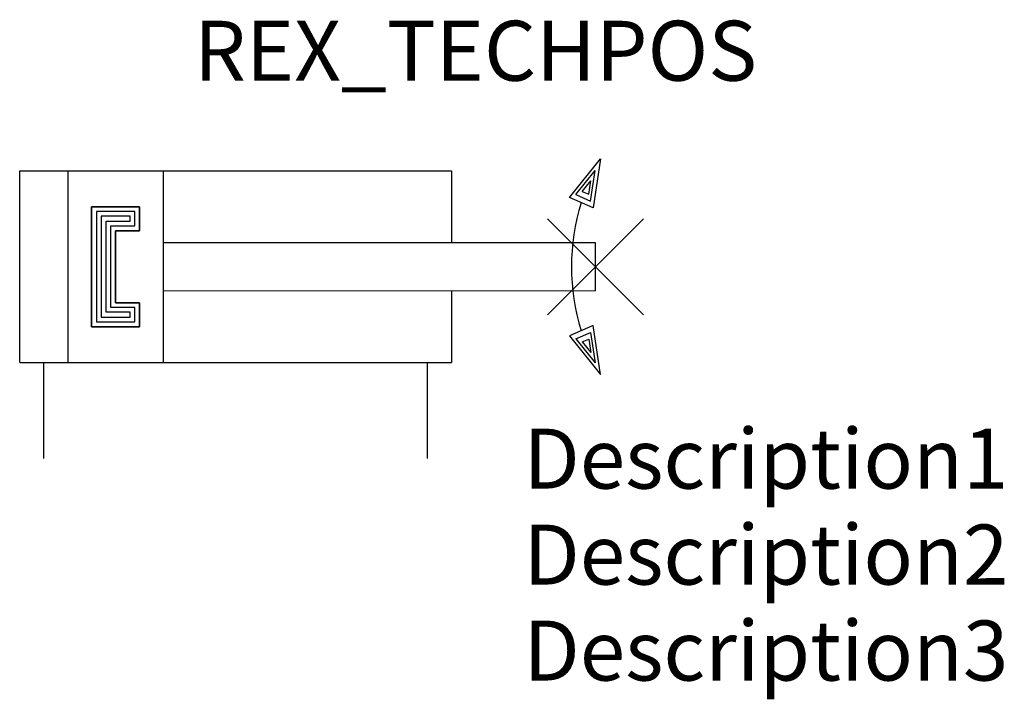
# Model space of a CAD drawing. Extents: x -1 to 40, y -10 to 18.3.
import ezdxf
from ezdxf.enums import TextEntityAlignment as Align

# ---------------------------------------------------------------- set-up
doc = ezdxf.new("R2010")
doc.units = 0
doc.header["$LTSCALE"] = 1.683502
doc.header["$MEASUREMENT"] = 0
for name, color, linetype in [('REX_TECHDATA', 70, 'CONTINUOUS'), ('REX_TECHPOS', 4, 'CONTINUOUS'), ('RHS_SYMLINE1', 2, 'CONTINUOUS'), ('RHS_SYMLINE2', 80, 'CONTINUOUS'), ('Schraffur', 9, 'CONTINUOUS'), ('SCHRAFFUR_POLI', 9, 'CONTINUOUS')]:
    doc.layers.add(name, color=color, linetype=linetype)
doc.styles.get("Standard").update_dxf_attribs({"font": 'ISOCP'})

msp = doc.modelspace()

# ---------------------------------------------------------------- linework, layer by layer
at = {"layer": 'RHS_SYMLINE1'}
for p, q in [((21.915, 10.881), (23.206, 12.5)), ((23.206, 12.5), (22.897, 10.453)), ((-1, 12), (17, 12)), ((-1, 4), (-1, 12)), ((1, 12), (1, 4)), ((5, 4), (5, 12)), ((17, 12), (17, 9)), ((22.897, 10.453), (21.915, 10.881)), ((4, 10.5), (2, 10.5)), ((2, 10.5), (2, 5.5)), ((4, 9.5), (4, 10.5)), ((3, 6.5), (3, 9.5)), ((3, 9.5), (4, 9.5)), ((23, 9), (5, 9)), ((23, 7), (23, 9)), ((5, 7), (23, 7.005)), ((17, 7), (17, 4)), ((4, 6.5), (3, 6.5)), ((4, 5.5), (4, 6.5)), ((2, 5.5), (4, 5.5)), ((22.897, 5.547), (21.915, 5.119)), ((23.206, 3.5), (22.897, 5.547)), ((21.915, 5.119), (23.206, 3.5)), ((-1, 4), (17, 4))]:
    msp.add_line(p, q, dxfattribs=at)
at = {"layer": 'RHS_SYMLINE1', "linetype": 'Continuous'}
for p, q in [((25, 10), (21, 6)), ((21, 10), (25, 6))]:
    msp.add_line(p, q, dxfattribs=at)
at = {"layer": 'RHS_SYMLINE1'}
msp.add_arc((31, 8), 9, 162.7578, 197.2422, dxfattribs=at)
at = {"layer": 'RHS_SYMLINE2'}
for p, q in [((0, 0), (0, 4)), ((16, 0), (16, 4))]:
    msp.add_line(p, q, dxfattribs=at)
at = {"layer": 'Schraffur'}
for p, q in [((22.187, 11.004), (22.993, 12.008)), ((22.798, 10.737), (22.993, 12.008)), ((22.451, 11.135), (22.803, 11.577)), ((22.717, 11.018), (22.803, 11.577)), ((3.8, 10.3), (2.2, 10.3)), ((2.2, 10.3), (2.2, 5.7)), ((3.8, 9.7), (3.8, 10.3)), ((3.6, 10.1), (2.4, 10.1)), ((2.4, 10.1), (2.4, 5.9)), ((2.6, 9.9), (3.6, 9.9)), ((2.6, 6.1), (2.6, 9.9)), ((3.6, 9.9), (3.6, 10.1)), ((2.8, 9.7), (3.8, 9.7)), ((2.8, 6.3), (2.8, 9.7)), ((3.8, 6.3), (2.8, 6.3)), ((3.8, 5.7), (3.8, 6.3)), ((2.4, 5.9), (3.6, 5.9)), ((3.6, 6.1), (2.6, 6.1)), ((3.6, 5.9), (3.6, 6.1)), ((2.2, 5.7), (3.8, 5.7)), ((22.187, 4.996), (22.993, 3.992)), ((22.717, 4.982), (22.803, 4.423)), ((22.798, 5.263), (22.993, 3.992)), ((22.451, 4.865), (22.803, 4.423))]:
    msp.add_line(p, q, dxfattribs=at)
at = {"layer": 'Schraffur', "linetype": 'Continuous'}
for p, q in [((22.451, 11.135), (22.717, 11.018)), ((22.187, 11.004), (22.798, 10.737)), ((22.187, 4.996), (22.798, 5.263)), ((22.451, 4.865), (22.717, 4.982))]:
    msp.add_line(p, q, dxfattribs=at)
at = {"layer": 'SCHRAFFUR_POLI', "linetype": 'Continuous'}
for points in [[(21.915, 10.881), (23.206, 12.5), (22.897, 10.453)], [(21.915, 5.119), (23.206, 3.5), (22.897, 5.547)]]:
    msp.add_lwpolyline(points, close=True, dxfattribs=at)
at = {"layer": 'SCHRAFFUR_POLI'}
msp.add_lwpolyline([(2, 10.5), (4, 10.5), (4, 9.5), (3, 9.5), (3, 6.5), (4, 6.5), (4, 5.5), (2, 5.5)], close=True, dxfattribs=at)

# ---------------------------------------------------------------- texts
at = {"layer": 'REX_TECHDATA', "width": 1}
for tag, p in [('Description1', (20, 0)), ('Description2', (20, -4)), ('Description3', (20, -8))]:
    msp.add_attdef(tag, text='', height=2.5, dxfattribs=at).set_placement(p, align=Align.MIDDLE_LEFT)
at = {"layer": 'REX_TECHPOS', "width": 1}
msp.add_attdef('REX_TECHPOS', text='*', height=2.5, dxfattribs=at).set_placement((18, 17), align=Align.MIDDLE_CENTER)

doc.saveas('drawing.dxf')
